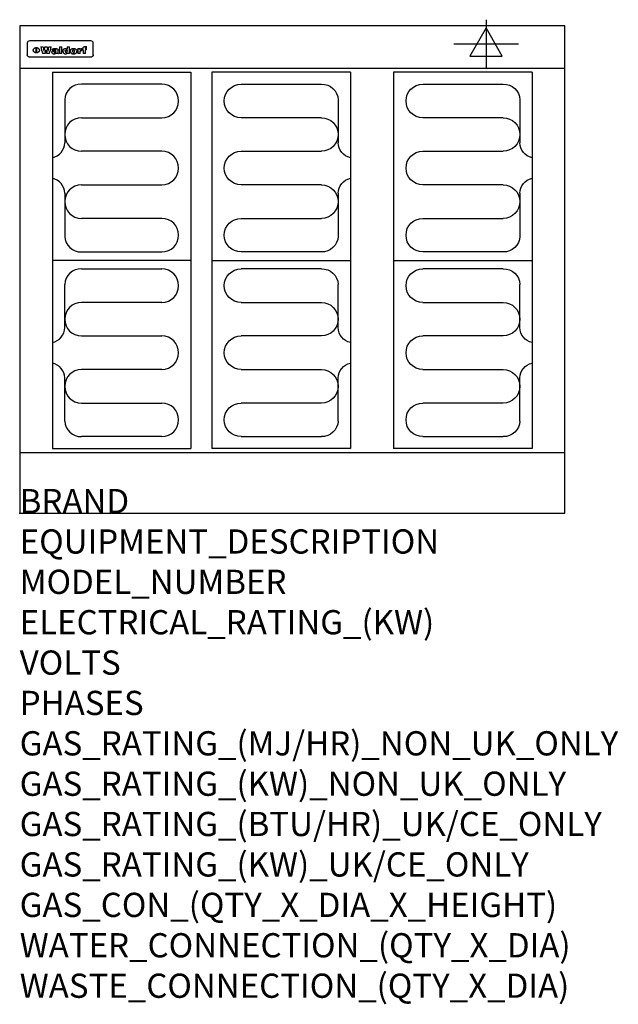
# Model space of a CAD drawing. Extents: x 0 to 988, y -811 to 815.
import ezdxf

# ---------------------------------------------------------------- set-up
doc = ezdxf.new("R2010")
doc.units = 0
doc.header["$LTSCALE"] = 2.5
doc.layers.get('0').update_dxf_attribs({"linetype": 'CONTINUOUS'})
for name, color, linetype in [('Moffat_2D_Electrical', 6, 'CONTINUOUS'), ('Moffat_Detail', 5, 'CONTINUOUS'), ('Moffat_Profile', 1, 'CONTINUOUS')]:
    doc.layers.add(name, color=color, linetype=linetype)
doc.layers.add('Moffat_Notes', color=2, linetype='CONTINUOUS', plot=False)
doc.styles.get("Standard").update_dxf_attribs({"font": 'txt.shx'})

# ---------------------------------------------------------------- blocks, each defined once
blk = doc.blocks.new('ELECTRICAL CONNECTION')
at = {"layer": 'Moffat_2D_Electrical'}
for p, q in [((0, 40), (0, -40)), ((0, 26.7), (-26.7, -20)), ((26.7, -20), (0, 26.7)), ((-53.3, 0), (53.3, 0)), ((-26.7, -20), (26.7, -20))]:
    blk.add_line(p, q, dxfattribs=at)
blk = doc.blocks.new('Elements')
at = {"layer": 'Moffat_Detail'}
for p, q in [((54, 728.2), (54, 106.7)), ((54, 728.2), (282.7, 728.2)), ((282.7, 728.2), (282.7, 106.7)), ((234.6, 708.5), (102, 708.5)), ((74.3, 682.9), (74.3, 611.6)), ((102, 653.1), (234.6, 653.1)), ((234.6, 597.7), (102, 597.7)), ((102, 542.3), (234.6, 542.3)), ((74.3, 528.4), (74.3, 457.1)), ((234.6, 486.9), (102, 486.9)), ((102, 431.5), (234.6, 431.5)), ((282.7, 417.5), (54, 417.5)), ((102, 403.5), (234.6, 403.5)), ((74.3, 306.6), (74.3, 377.9)), ((234.6, 348.1), (102, 348.1)), ((102, 292.7), (234.6, 292.7)), ((234.6, 237.3), (102, 237.3)), ((74.3, 152.1), (74.3, 223.4)), ((102, 181.9), (234.6, 181.9)), ((234.6, 126.5), (102, 126.5)), ((54, 106.7), (282.7, 106.7))]:
    blk.add_line(p, q, dxfattribs=at)
for centre, radius, start, end in [((101, 681.8), 26.7, 87.8584, 177.7315), ((234.6, 680.8), 27.7, 270, 90), ((102, 625.4), 27.7, 90, 270), ((48.5, 612.2), 25.8, 282.2784, 358.8651), ((234.6, 570), 27.7, 270, 90), ((48.3, 527.8), 26, 1.2577, 77.3978), ((102, 514.6), 27.7, 90, 270), ((234.6, 459.2), 27.7, 270, 90), ((101, 458.2), 26.7, 182.2685, 272.1416), ((101, 376.8), 26.7, 87.8584, 177.7315), ((234.6, 375.8), 27.7, 270, 90), ((102, 320.4), 27.7, 90, 270), ((48.3, 307.2), 26, 282.6022, 358.7423), ((234.6, 265), 27.7, 270, 90), ((48.5, 222.8), 25.8, 1.1349, 77.7216), ((102, 209.6), 27.7, 90, 270), ((234.6, 154.2), 27.7, 270, 90), ((101, 153.2), 26.7, 182.2685, 272.1416)]:
    blk.add_arc(centre, radius, start, end, dxfattribs=at)

msp = doc.modelspace()

# ---------------------------------------------------------------- linework, layer by layer
msp.add_point((0, 0))
at = {"layer": 'Moffat_Detail'}
for p, q in [((12.5, 776.5), (12.5, 776.1)), ((12.5, 776.1), (12.5, 773.6)), ((12.5, 773.6), (12.5, 759.5)), ((117.5, 780), (16.5, 780)), ((27.2, 760.3), (27.2, 768.9)), ((27.7, 768.9), (27.7, 760.3)), ((34.6, 770.3), (38.7, 770.3)), ((41.7, 770.3), (45.2, 770.3)), ((48.1, 770.3), (52.1, 770.3)), ((57.2, 764.6), (53.4, 764.6)), ((59.5, 765.3), (59.5, 765.3)), ((59.8, 764.7), (59.8, 764.7)), ((63.5, 759.9), (63.5, 764.4)), ((65.8, 770.3), (65.8, 759)), ((65.8, 770.3), (69.7, 770.3)), ((69.7, 759), (69.7, 770.3)), ((78.3, 770.3), (78.3, 766.3)), ((78.3, 770.3), (82, 770.3)), ((82, 759), (82, 770.3)), ((96, 767.2), (99.5, 767.2)), ((96, 767.2), (96, 759)), ((99.5, 765.6), (99.5, 767.2)), ((102.5, 767.4), (102.8, 767.4)), ((102.8, 764.1), (102.8, 767.4)), ((103.4, 767.2), (104.6, 767.2)), ((103.4, 767.2), (103.4, 765.3)), ((104.6, 765.3), (103.4, 765.3)), ((104.6, 767.7), (104.6, 767.2)), ((104.6, 765.3), (104.6, 759)), ((107.9, 770.6), (110, 770.6)), ((108.4, 767.2), (110, 767.2)), ((110, 765.3), (108.4, 765.3)), ((108.4, 759), (108.4, 765.3)), ((110, 768.4), (110, 770.6)), ((110, 765.3), (110, 767.2)), ((121.5, 776.1), (121.5, 776.5)), ((121.5, 773.6), (121.5, 776.1)), ((121.5, 759.5), (121.5, 773.6)), ((12.5, 759.5), (12.5, 757.1)), ((117.5, 753.3), (16.5, 753.3)), ((42, 759), (37.8, 759)), ((49, 759), (44.9, 759)), ((59.8, 762.4), (59.8, 762.1)), ((63.9, 759), (60.1, 759)), ((63.9, 759), (63.9, 759.2)), ((69.7, 759), (65.8, 759)), ((78.6, 760), (78.6, 759)), ((82, 759), (78.6, 759)), ((99.8, 759), (96, 759)), ((99.8, 759), (99.8, 762.3)), ((108.4, 759), (104.6, 759)), ((121.5, 757.1), (121.5, 759.5))]:
    msp.add_line(p, q, dxfattribs=at)
at = {"layer": 'Moffat_Detail', "flags": 128}
for points in [[(22.5, 764.5), (22.5, 764.8), (22.5, 765), (22.6, 765.3), (22.7, 765.6), (22.7, 765.9), (22.9, 766.1), (23, 766.4), (23.1, 766.6), (23.3, 766.9), (23.5, 767.1), (23.7, 767.3), (23.9, 767.5), (24.1, 767.7), (24.3, 767.9), (24.6, 768.1), (24.8, 768.3), (25.1, 768.4), (25.4, 768.5), (25.7, 768.6), (26, 768.7), (26.3, 768.8), (26.6, 768.9), (26.9, 768.9), (27.2, 768.9)], [(27.2, 760.3), (26.9, 760.3), (26.6, 760.4), (26.3, 760.4), (26, 760.5), (25.7, 760.6), (25.4, 760.7), (25.1, 760.8), (24.8, 760.9), (24.6, 761.1), (24.3, 761.2), (24.1, 761.4), (23.9, 761.6), (23.7, 761.8), (23.5, 762), (23.3, 762.2), (23.1, 762.4), (23, 762.7), (22.9, 762.9), (22.7, 763.2), (22.7, 763.4), (22.6, 763.7), (22.5, 764), (22.5, 764.2), (22.5, 764.5)], [(27.7, 768.9), (28.1, 768.9), (28.4, 768.9), (28.7, 768.8), (29, 768.7), (29.3, 768.6), (29.6, 768.5), (29.9, 768.4), (30.2, 768.3), (30.4, 768.1), (30.7, 767.9), (30.9, 767.7), (31.1, 767.5), (31.3, 767.3), (31.5, 767.1), (31.7, 766.9), (31.9, 766.6), (32, 766.4), (32.1, 766.1), (32.3, 765.9), (32.3, 765.6), (32.4, 765.3), (32.5, 765), (32.5, 764.8), (32.5, 764.5)], [(32.5, 764.5), (32.5, 764.2), (32.5, 764), (32.4, 763.7), (32.3, 763.4), (32.3, 763.2), (32.1, 762.9), (32, 762.7), (31.9, 762.4), (31.7, 762.2), (31.5, 762), (31.3, 761.8), (31.1, 761.6), (30.9, 761.4), (30.7, 761.2), (30.4, 761.1), (30.2, 760.9), (29.9, 760.8), (29.6, 760.7), (29.3, 760.6), (29, 760.5), (28.7, 760.4), (28.4, 760.4), (28.1, 760.3), (27.7, 760.3)], [(15, 753.6), (14.7, 753.7), (14.5, 753.8), (14.2, 754), (14, 754.1), (13.8, 754.3), (13.6, 754.5), (13.4, 754.7), (13.2, 754.9), (13, 755.2), (12.9, 755.4), (12.8, 755.7), (12.7, 756), (12.6, 756.2), (12.5, 756.5), (12.5, 756.8), (12.5, 757.1)], [(16.5, 753.3), (16.1, 753.3), (15.7, 753.4), (15.3, 753.4), (15, 753.6)], [(119, 753.6), (118.7, 753.4), (118.3, 753.4), (117.9, 753.3), (117.5, 753.3)], [(121.5, 757.1), (121.5, 756.8), (121.5, 756.5), (121.4, 756.2), (121.3, 756), (121.2, 755.7), (121.1, 755.4), (121, 755.2), (120.8, 754.9), (120.6, 754.7), (120.4, 754.5), (120.2, 754.3), (120, 754.1), (119.8, 754), (119.5, 753.8), (119.3, 753.7), (119, 753.6)]]:
    msp.add_lwpolyline(points, dxfattribs=at)
at = {"layer": 'Moffat_Detail'}
for centre, major_axis, ratio, start_param, end_param in [((16.5, 776.5), (-4, 0), 0.866025, 4.712389, 6.283185), ((36.2, 793.1), (-12.1, 57.2), 0.115401, 1.957335, 2.184819), ((39.8, 793.1), (8.3, -57.2), 0.081873, 5.111411, 5.258321), ((40.5, 793.1), (9.8, 57.2), 0.095295, 4.170858, 4.317769), ((43.2, 793.1), (-9.2, -57.2), 0.089618, 0.946737, 1.082967), ((43.6, 793.1), (-9.5, 57.2), 0.09282, 2.05754, 2.19377), ((46.4, 793.1), (9.3, -57.2), 0.090857, 5.108549, 5.255459), ((47.1, 793.1), (8.1, 57.2), 0.079858, 4.16586, 4.312771), ((50.6, 793.1), (-11.9, -57.2), 0.113882, 0.956097, 1.183581), ((53.4, 793.1), (6.5, 57.2), 0.064641, 4.198044, 4.211249), ((53.2, 793.1), (19.2, 57.2), 0.169083, 4.260536, 4.271857), ((52.7, 793.1), (38.4, 56.4), 0.251437, 4.384455, 4.394363), ((51.6, 793.1), (68.1, 54.4), 0.262167, 4.542362, 4.550386), ((47.1, 793.1), (171.6, 50.8), 0.153536, 4.711284, 4.711442), ((50.1, 793.1), (103.1, 52.5), 0.221899, 4.644434, 4.64947), ((47.1, 793.1), (164.4, 50.9), 0.159069, 4.712693, 4.716471), ((42.7, 793.1), (248, 50.2), 0.110898, 4.743263, 4.746097), ((33, 793.1), (419.8, 49.8), 0.06724, 4.760567, 4.762456), ((57, 793.1), (-30.7, -56.8), 0.228764, 1.174057, 1.18459), ((57.1, 793.1), (-7.7, -57.2), 0.075574, 1.059217, 1.061261), ((-7, 793.1), (1110.6, 49.6), 0.025722, 4.769284, 4.770072), ((56, 793.1), (102.4, 52.5), 0.222801, 4.613084, 4.614656), ((52.9, 793.1), (296.9, 50), 0.093749, 4.712637, 4.715153), ((-52.8, 793.1), (1889.2, 49.6), 0.015141, 4.770823, 4.770981), ((82.3, 793.1), (-1288.1, 49.6), 0.022189, 1.553095, 1.553409), ((156.4, 793.1), (-1660.2, 49.6), 0.017226, 1.512322, 1.512794), ((62.8, 793.1), (-216.9, 50.4), 0.125291, 1.581661, 1.584648), ((60, 793.1), (119.4, 51.9), 0.202417, 4.615998, 4.621028), ((90.2, 793.1), (-528, 49.7), 0.053742, 1.517341, 1.518758), ((60, 793.1), (-27.3, 56.9), 0.214652, 1.976624, 1.987157), ((59.7, 793.1), (32.5, 56.7), 0.235222, 4.3191, 4.326016), ((78.4, 793.1), (-321.5, 50), 0.086957, 1.527211, 1.529258), ((72, 793.1), (-203.7, 50.5), 0.132462, 1.548566, 1.552502), ((68, 793.1), (-124.8, 51.7), 0.19635, 1.600887, 1.605924), ((66.3, 793.1), (-88.1, 53.2), 0.240603, 1.668887, 1.670303), ((65.3, 793.1), (-65.9, 54.5), 0.263833, 1.741061, 1.749871), ((64.3, 793.1), (-35.9, 56.6), 0.245476, 1.903977, 1.913099), ((63.7, 793.1), (15.6, -57.2), 0.143886, 5.169919, 5.180611), ((63.5, 793.1), (5, -57.2), 0.050176, 5.215542, 5.229533), ((63.5, 793.1), (1.8, -57.2), 0.01784, 5.233387, 5.237788), ((71.6, 793.1), (7.6, 57.2), 0.075145, 4.181513, 4.194876), ((71.6, 793.1), (14.2, 57.2), 0.132942, 4.217947, 4.230209), ((71.5, 793.1), (22.5, 57.1), 0.189973, 4.271929, 4.283091), ((71.3, 793.1), (32.6, 56.7), 0.23556, 4.342821, 4.353042), ((71, 793.1), (41.8, 56.2), 0.25802, 4.407996, 4.411456), ((70.7, 793.1), (52.3, 55.5), 0.267543, 4.46898, 4.478419), ((69.6, 793.1), (79.8, 53.6), 0.25057, 4.588067, 4.595306), ((67.3, 793.1), (126.6, 51.7), 0.194381, 4.683066, 4.688103), ((59.8, 793.1), (262.6, 50.1), 0.105184, 4.747203, 4.74988), ((14.6, 793.1), (1049.6, 49.6), 0.027212, 4.768674, 4.769147), ((75.7, 793.1), (-22.6, -57.1), 0.190252, 1.109071, 1.119132), ((110.7, 793.1), (-608.3, 49.7), 0.046748, 1.516571, 1.51783), ((75.8, 793.1), (65.2, 54.6), 0.26432, 4.491487, 4.49809), ((75.1, 793.1), (272.7, 50.1), 0.101547, 4.697199, 4.699872), ((87.1, 793.1), (-191.5, 50.6), 0.139796, 1.550929, 1.55455), ((78.7, 793.1), (-321.5, 50), 0.086957, 1.578175, 1.580218), ((84.8, 793.1), (-148.6, 51.2), 0.172511, 1.576996, 1.577783), ((81.9, 793.1), (-91.8, 53), 0.235994, 1.653744, 1.660354), ((77.7, 793.1), (-70.5, 54.2), 0.260167, 1.764324, 1.771713), ((80.5, 793.1), (-61.6, 54.9), 0.266408, 1.758066, 1.767034), ((77.8, 793.1), (-30.1, 56.8), 0.226427, 1.978456, 1.981757), ((80.1, 793.1), (-49.9, 55.7), 0.266551, 1.823201, 1.824931), ((83.8, 793.1), (9, 57.2), 0.088184, 4.186201, 4.199249), ((83.8, 793.1), (16.7, 57.2), 0.151836, 4.229671, 4.241618), ((83.7, 793.1), (26.4, 57), 0.210674, 4.294745, 4.305593), ((83.5, 793.1), (39, 56.4), 0.252891, 4.381399, 4.391148), ((83.1, 793.1), (52.2, 55.5), 0.267498, 4.464093, 4.47007), ((82.5, 793.1), (69.2, 54.3), 0.261267, 4.545202, 4.552596), ((81.5, 793.1), (94.6, 52.9), 0.232514, 4.625697, 4.631834), ((79.2, 793.1), (141.8, 51.3), 0.178819, 4.696373, 4.700938), ((75.3, 793.1), (215.3, 50.4), 0.126114, 4.736034, 4.73934), ((64, 793.1), (415, 49.8), 0.067991, 4.760699, 4.762588), ((87.7, 793.1), (-22, -57.1), 0.186632, 1.111751, 1.12134), ((87.6, 793.1), (61.8, 54.8), 0.266311, 4.482757, 4.489988), ((85.7, 793.1), (260.8, 50.2), 0.105885, 4.701778, 4.704608), ((20.6, 793.1), (1159.3, 49.6), 0.024646, 4.769693, 4.770323), ((151.1, 793.1), (-1053.4, 49.6), 0.027114, 1.513084, 1.513872), ((92.5, 793.1), (-282.6, 50.1), 0.098214, 1.575612, 1.578128), ((90.4, 793.1), (-65.2, 54.6), 0.26432, 1.778493, 1.786039), ((111.6, 793.1), (-374.3, 49.9), 0.075145, 1.522605, 1.524652), ((90.3, 793.1), (-26, 57), 0.208712, 1.996811, 2.002471), ((90.3, 793.1), (-11.2, 57.2), 0.107749, 2.076409, 2.088357), ((102.1, 793.1), (-205.5, 50.5), 0.131452, 1.546924, 1.550387), ((98.2, 793.1), (-130.8, 51.6), 0.189973, 1.592906, 1.597786), ((96.4, 793.1), (-93.1, 52.9), 0.234389, 1.655413, 1.66155), ((95.4, 793.1), (-68, 54.4), 0.262233, 1.735791, 1.742398), ((94.7, 793.1), (-48.1, 55.8), 0.265413, 1.834386, 1.843508), ((94.4, 793.1), (-35, 56.6), 0.242881, 1.919569, 1.929632), ((94.2, 793.1), (22.2, -57.1), 0.188032, 5.147164, 5.158483), ((94.2, 793.1), (14.2, -57.2), 0.132942, 5.198342, 5.210604), ((98.9, 793.1), (25, 57), 0.20353, 4.300124, 4.312862), ((98.2, 793.1), (43.6, 56.1), 0.260713, 4.423733, 4.43333), ((97.2, 793.1), (68, 54.4), 0.262233, 4.550384, 4.55479), ((94.8, 793.1), (117.6, 52), 0.20449, 4.671362, 4.676399), ((87.3, 793.1), (257.6, 50.2), 0.107097, 4.745641, 4.748475), ((33.5, 793.1), (1202.2, 49.6), 0.023769, 4.76835, 4.768823), ((103.4, 793.1), (14.1, 57.2), 0.131452, 4.299285, 4.311748), ((104.3, 793.1), (3.7, 57.2), 0.03708, 4.254584, 4.269397), ((101.9, 793.1), (30.1, 56.8), 0.226427, 4.398701, 4.40865), ((100.1, 793.1), (48.7, 55.8), 0.265819, 4.517421, 4.521688), ((97, 793.1), (79, 53.7), 0.251437, 4.648034, 4.654359), ((88.9, 793.1), (152.4, 51.1), 0.169083, 4.766957, 4.771229), ((68.7, 793.1), (328.2, 49.9), 0.08525, 4.814904, 4.817278), ((-101.4, 793.1), (1774.7, 49.6), 0.016116, 4.829801, 4.830117), ((106.8, 793.1), (-22.4, -57.1), 0.189388, 1.182942, 1.193813), ((108.2, 793.1), (-2.3, -57.2), 0.022692, 1.106135, 1.1096), ((108.6, 793.1), (3.3, -57.2), 0.033222, 5.176023, 5.178385), ((108.5, 793.1), (2.8, -57.2), 0.027714, 5.178971, 5.181805), ((101.7, 793.1), (94.6, 52.9), 0.232514, 4.655615, 4.657506), ((82.1, 793.1), (359.8, 49.9), 0.078055, 4.775839, 4.778046), ((201.5, 793.1), (-1202.2, 49.6), 0.023769, 1.495299, 1.495456), ((210.2, 793.1), (-1316.7, 49.6), 0.021708, 1.495293, 1.495451), ((117.5, 776.5), (4, 0), 0.866025, 0, 1.570796), ((53.4, 793.1), (5.6, 57.2), 0.055651, 4.126897, 4.140913), ((52.8, 793.1), (-2.5, 57.2), 0.025591, 2.160584, 2.16673), ((52.2, 793.1), (-9.6, 57.2), 0.093749, 2.152075, 2.165164), ((54.2, 793.1), (18.6, 57.2), 0.165404, 4.189319, 4.200965), ((50.9, 793.1), (-23.3, 57.1), 0.194381, 2.101775, 2.112984), ((55.2, 793.1), (43, 56.1), 0.25987, 4.343559, 4.352682), ((48.6, 793.1), (-46.9, 55.9), 0.264454, 1.973584, 1.982592), ((56.1, 793.1), (70.2, 54.3), 0.260447, 4.481081, 4.482969), ((56.7, 793.1), (92.7, 52.9), 0.234951, 4.548304, 4.553022), ((46, 793.1), (-73.1, 54.1), 0.25768, 1.86586, 1.870605), ((41.1, 793.1), (-117.5, 52), 0.204617, 1.77256, 1.777782), ((57.9, 793.1), (137.5, 51.4), 0.183066, 4.618103, 4.622349), ((59.3, 793.1), (201.5, 50.5), 0.133732, 4.65719, 4.660806), ((28.2, 793.1), (-228.9, 50.3), 0.119322, 1.713758, 1.716924), ((60.9, 793.1), (292.2, 50), 0.095174, 4.678021, 4.681008), ((-34.4, 793.1), (-752.4, 49.7), 0.037879, 1.693205, 1.694313), ((239.5, 793.1), (1517.1, 49.6), 0.018848, 4.590755, 4.591072), ((62.3, 793.1), (385.1, 49.8), 0.073106, 4.687841, 4.68957), ((57.9, 793.1), (-13.8, -57.2), 0.129036, 1.012618, 1.017815), ((55.2, 793.1), (22.9, -57.1), 0.191942, 5.224849, 5.235881), ((108.9, 793.1), (432, 49.8), 0.0654, 4.58415, 4.585891), ((61, 793.1), (66.1, 54.5), 0.263696, 4.437831, 4.444759), ((64.1, 793.1), (515.2, 49.7), 0.055044, 4.69372, 4.695135), ((44.2, 793.1), (-169.3, 50.9), 0.15527, 1.694039, 1.697981), ((65.8, 793.1), (155.6, 51.1), 0.166311, 4.6044, 4.610066), ((81.1, 793.1), (197.7, 50.5), 0.136017, 4.558661, 4.562143), ((-11.3, 793.1), (-858.7, 49.6), 0.033222, 1.653283, 1.653441), ((61.7, 793.1), (314.8, 50), 0.088692, 4.686369, 4.686684), ((61.7, 793.1), (322.4, 50), 0.086718, 4.687324, 4.69031), ((92.6, 793.1), (429.4, 49.8), 0.065786, 4.624035, 4.625927), ((68.1, 793.1), (206, 50.5), 0.131158, 4.63262, 4.636554), ((63.8, 793.1), (114, 52.1), 0.208712, 4.569526, 4.569683), ((75.3, 793.1), (146.9, 51.2), 0.174015, 4.536328, 4.538543), ((70.1, 793.1), (100.9, 52.6), 0.224611, 4.482667, 4.488993), ((66.9, 793.1), (102.4, 52.5), 0.222801, 4.519783, 4.525301), ((66.3, 793.1), (164.4, 50.9), 0.159069, 4.619441, 4.623217), ((63.5, 793.1), (55.3, 55.3), 0.267949, 4.377275, 4.377591), ((67.3, 793.1), (73.6, 54), 0.25723, 4.418721, 4.426938), ((61.8, 793.1), (30.6, 56.8), 0.228452, 4.238215, 4.247983), ((60.2, 793.1), (6.7, 57.2), 0.066505, 4.133361, 4.147374), ((59.4, 793.1), (-7.9, 57.2), 0.07749, 2.123667, 2.126657), ((58.4, 793.1), (-13.3, 57.2), 0.125639, 2.163832, 2.179958), ((62.3, 793.1), (11.6, -57.2), 0.110898, 5.309416, 5.317631), ((58.3, 793.1), (-49, 55.7), 0.266048, 1.968618, 1.974626), ((71.5, 793.1), (2.7, 57.2), 0.02741, 4.158499, 4.172809), ((71.3, 793.1), (-1.5, 57.2), 0.015141, 2.125594, 2.130785), ((71.2, 793.1), (-3.9, 57.2), 0.038713, 2.12857, 2.142732), ((70.8, 793.1), (-10.4, 57.2), 0.100388, 2.127132, 2.140044), ((70.4, 793.1), (-16.7, 57.2), 0.151836, 2.113922, 2.125898), ((69.6, 793.1), (-26, 57), 0.208712, 2.075169, 2.085893), ((68.7, 793.1), (-37.1, 56.5), 0.24862, 2.01897, 2.028757), ((67.5, 793.1), (-49.8, 55.7), 0.266482, 1.957011, 1.963804), ((65.4, 793.1), (-71.1, 54.2), 0.259631, 1.869426, 1.877173), ((60.7, 793.1), (-114, 52.1), 0.208712, 1.776748, 1.782285), ((51.1, 793.1), (-197.7, 50.5), 0.136017, 1.721992, 1.725474), ((-7.4, 793.1), (-687, 49.7), 0.04145, 1.693702, 1.69481), ((75.4, 793.1), (-7.5, -57.2), 0.074301, 1.030258, 1.04378), ((75.3, 793.1), (-1.3, -57.2), 0.013151, 1.0148, 1.020776), ((75, 793.1), (4.4, -57.2), 0.043702, 5.265351, 5.279668), ((74.3, 793.1), (18.4, -57.2), 0.164024, 5.23019, 5.241524), ((73.3, 793.1), (-35.6, 56.6), 0.244573, 2.0002, 2.003034), ((206.8, 793.1), (1087.7, 49.6), 0.026261, 4.590174, 4.590491), ((71.6, 793.1), (-64.6, 54.6), 0.264702, 1.852107, 1.860141), ((119.3, 793.1), (361.1, 49.9), 0.077793, 4.580942, 4.583), ((57.2, 793.1), (-273.9, 50.1), 0.101131, 1.658507, 1.660713), ((95.4, 793.1), (158.8, 51), 0.163614, 4.541237, 4.545511), ((93.3, 793.1), (231.9, 50.3), 0.117913, 4.615403, 4.618397), ((88.8, 793.1), (100.3, 52.6), 0.225358, 4.480428, 4.483117), ((81.8, 793.1), (61.6, 54.8), 0.266377, 4.411213, 4.418617), ((86.5, 793.1), (79.3, 53.7), 0.251155, 4.432219, 4.439651), ((79.6, 793.1), (24.3, 57), 0.200106, 4.212969, 4.223361), ((77.9, 793.1), (-16.4, 57.2), 0.149882, 2.057924, 2.069086), ((83.7, 793.1), (51.5, 55.6), 0.267285, 4.327441, 4.337394), ((78.7, 793.1), (8.2, 57.2), 0.0807, 4.149744, 4.163119), ((78.2, 793.1), (-4.2, 57.2), 0.041882, 2.109094, 2.124033), ((78.4, 793.1), (1.7, 57.2), 0.017226, 4.152046, 4.156608), ((83.7, 793.1), (2.8, 57.2), 0.027714, 4.159472, 4.173624), ((83.5, 793.1), (-1.5, 57.2), 0.015614, 2.124625, 2.134692), ((83.2, 793.1), (-7, 57.2), 0.069544, 2.126571, 2.139948), ((82.8, 793.1), (-14.2, 57.2), 0.132942, 2.115411, 2.127694), ((82.2, 793.1), (-23.3, 57.1), 0.194381, 2.081595, 2.092785), ((81.3, 793.1), (-34.4, 56.6), 0.241175, 2.026635, 2.036888), ((80, 793.1), (-50.1, 55.7), 0.266651, 1.946823, 1.955822), ((78.4, 793.1), (-66.6, 54.5), 0.263322, 1.879754, 1.88639), ((76, 793.1), (-90.7, 53), 0.237382, 1.812155, 1.818479), ((71.5, 793.1), (-132.6, 51.5), 0.188032, 1.753518, 1.758422), ((63.5, 793.1), (-202.9, 50.5), 0.132942, 1.718563, 1.722045), ((87.6, 793.1), (-7.7, -57.2), 0.076008, 1.03717, 1.050376), ((87.5, 793.1), (-2.3, -57.2), 0.022692, 1.017439, 1.027817), ((87.3, 793.1), (3, -57.2), 0.029919, 5.265084, 5.280816), ((43.3, 793.1), (-374.3, 49.9), 0.075145, 1.698974, 1.701032), ((86.8, 793.1), (11.9, -57.2), 0.113578, 5.258763, 5.270726), ((86, 793.1), (25.3, -57), 0.204955, 5.203704, 5.209532), ((83.7, 793.1), (-62.6, 54.8), 0.2659, 1.863621, 1.871342), ((-38.2, 793.1), (-1053.4, 49.6), 0.027114, 1.692299, 1.693091), ((68.2, 793.1), (-279, 50.1), 0.099395, 1.660529, 1.663051), ((109.3, 793.1), (272.7, 50.1), 0.101547, 4.619318, 4.621997), ((228.9, 793.1), (1159.3, 49.6), 0.024646, 4.590317, 4.59095), ((94.2, 793.1), (61.4, 54.9), 0.266496, 4.406783, 4.414504), ((139, 793.1), (410.3, 49.8), 0.068759, 4.583656, 4.585556), ((91.7, 793.1), (21.1, 57.1), 0.18121, 4.191471, 4.201076), ((90.9, 793.1), (8.3, 57.2), 0.081621, 4.14624, 4.15946), ((90.5, 793.1), (-3, 57.2), 0.03022, 2.107893, 2.12346), ((115.9, 793.1), (215.3, 50.4), 0.126114, 4.564386, 4.56771), ((90.6, 793.1), (1.5, 57.2), 0.014915, 4.147984, 4.158523), ((107, 793.1), (137.1, 51.4), 0.183492, 4.528494, 4.53324), ((102.4, 793.1), (94.6, 52.9), 0.232514, 4.472821, 4.478987), ((99.8, 793.1), (69.2, 54.3), 0.261267, 4.405886, 4.413312), ((98.2, 793.1), (52.2, 55.5), 0.267521, 4.338589, 4.344747), ((97, 793.1), (38.1, 56.4), 0.250834, 4.265762, 4.275544), ((96, 793.1), (-26.4, -57), 0.210674, 1.063776, 1.074654), ((95.3, 793.1), (-16.5, -57.2), 0.150169, 1.020445, 1.032574), ((94.8, 793.1), (-9, -57.2), 0.088184, 1.003234, 1.016299), ((94.2, 793.1), (7, -57.2), 0.068759, 5.235336, 5.248857), ((94.3, 793.1), (1.7, -57.2), 0.016653, 5.256725, 5.26616), ((94.5, 793.1), (-2.8, -57.2), 0.027714, 1.003721, 1.017879), ((100.4, 793.1), (-12.4, -57.2), 0.117982, 1.033332, 1.046072), ((99.9, 793.1), (-1.2, -57.2), 0.01219, 1.001543, 1.007994), ((101, 793.1), (35.2, 56.6), 0.243664, 4.312626, 4.321903), ((101.7, 793.1), (73.1, 54.1), 0.25768, 4.506658, 4.509802), ((102.6, 793.1), (137.9, 51.4), 0.1827, 4.630067, 4.634626), ((107, 793.1), (591.6, 49.7), 0.048049, 4.698612, 4.700027), ((82.5, 793.1), (-2347.2, 49.6), 0.01219, 1.57938, 1.579537), ((97, 793.1), (-644.1, 49.7), 0.044182, 1.582687, 1.583316)]:
    msp.add_ellipse(centre, major_axis=major_axis, ratio=ratio, start_param=start_param, end_param=end_param, dxfattribs=at)
at = {"layer": 'Moffat_Profile'}
for p, q in [((0, 735), (900, 735)), ((0, 100), (900, 100))]:
    msp.add_line(p, q, dxfattribs=at)
msp.add_lwpolyline([(0, 0), (900, 0), (900, 805), (0, 805)], close=True, dxfattribs=at)

# ---------------------------------------------------------------- block references
for name, p in [('ELECTRICAL CONNECTION', (770, 775)), ('Elements', (0, 0))]:
    msp.add_blockref(name, p)
at = {"xscale": -1}
for p in [(600, 0), (900, 0)]:
    msp.add_blockref('Elements', p, dxfattribs=at)

# ---------------------------------------------------------------- texts
at = {"layer": 'Moffat_Notes', "flags": 3}
for tag, p, s in [('BRAND', (0, 0), 'WALDORF'), ('EQUIPMENT_DESCRIPTION', (0, -66.7), 'ELECTRIC COOKTOP 900mm'), ('MODEL_NUMBER', (0, -133.3), 'RNL8600E-LS'), ('ELECTRICAL_RATING_(KW)', (0, -200), '14.4'), ('VOLTS', (0, -266.7), '400-415'), ('PHASES', (0, -333.3), '3 P+N+E (20 A / ø)'), ('GAS_RATING_(MJ/HR)_NON_UK_ONLY', (0, -400), 'N/A'), ('GAS_RATING_(KW)_NON_UK_ONLY', (0, -466.7), 'N/A'), ('GAS_RATING_(BTU/HR)_UK/CE_ONLY', (0, -533.2), 'N/A'), ('GAS_RATING_(KW)_UK/CE_ONLY', (0, -600), 'N/A'), ('GAS_CON_(QTY_X_DIA_X_HEIGHT)', (0, -666.8), 'N/A'), ('WATER_CONNECTION_(QTY_X_DIA)', (0, -733.5), 'N/A'), ('WASTE_CONNECTION_(QTY_X_DIA)', (0, -800.3), 'N/A')]:
    msp.add_attdef(tag, p, s, height=40, dxfattribs=at)

doc.saveas('drawing.dxf')
